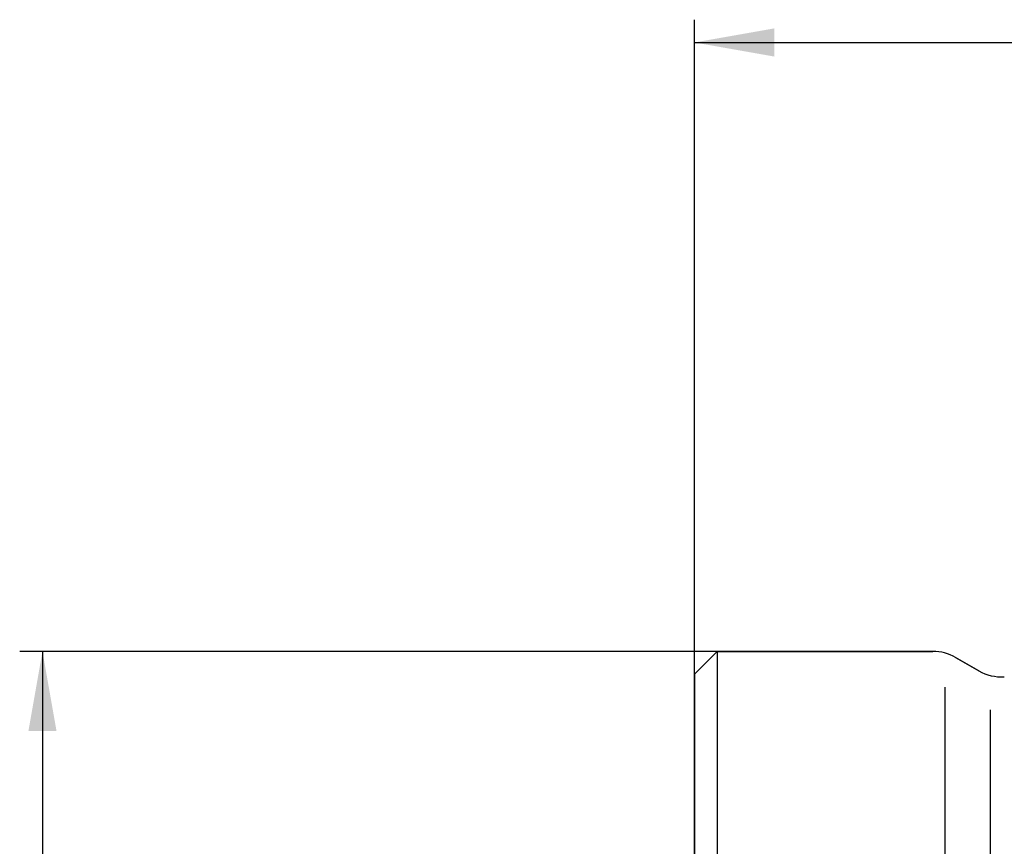
# Model space of a CAD drawing. Units: millimetres. Extents: x 204.8 to 289.7, y 195.7 to 292.9.
# Drawn here: x 207.5 to 250.7, y 254.2 to 290.5 of the extents above; entities that cross this region are included whole.
import ezdxf

# ---------------------------------------------------------------- set-up
doc = ezdxf.new("R2010")
doc.units = ezdxf.units.MM
for name, color, linetype in [('1', 4, 'Continuous'), ('2', 7, 'Continuous'), ('NOCUT', 7, 'Continuous'), ('SK2', 7, 'Continuous')]:
    doc.layers.add(name, color=color, linetype=linetype)

msp = doc.modelspace()

# ---------------------------------------------------------------- linework, layer by layer
at = {"layer": '1'}
for p, q in [((238.144, 262.731), (237.144, 261.731)), ((247.608, 262.731), (238.144, 262.731)), ((238.144, 262.731), (238.144, 248.954)), ((249.624, 261.877), (248.608, 262.463)), ((237.144, 261.731), (237.144, 248.657)), ((248.144, 226.305), (248.144, 261.157)), ((250.144, 227.296), (250.144, 260.167))]:
    msp.add_line(p, q, dxfattribs=at)
for centre, start, end in [((247.608, 260.731), 60, 90), ((250.624, 263.609), 240, 273.4096)]:
    msp.add_arc(centre, 2, start, end, dxfattribs=at)
at = {"layer": '2'}
for p, q in [((237.144, 261.731), (237.144, 290.455)), ((237.144, 289.455), (277.144, 289.455))]:
    msp.add_line(p, q, dxfattribs=at)
msp.add_solid([(237.144, 289.455), (240.644, 290.072), (240.644, 288.838)], dxfattribs=at)
at = {"layer": 'NOCUT'}
for p, q in [((237.144, 261.731), (238.144, 262.731)), ((238.144, 262.731), (247.608, 262.731)), ((248.608, 262.463), (249.624, 261.877)), ((237.144, 252.33), (237.144, 261.731))]:
    msp.add_line(p, q, dxfattribs=at)
for centre, start, end in [((247.608, 260.731), 60, 90), ((250.624, 263.609), 240, 273.4096)]:
    msp.add_arc(centre, 2, start, end, dxfattribs=at)
at = {"layer": 'SK2'}
for p, q in [((238.144, 262.731), (207.53, 262.731)), ((208.53, 262.731), (208.53, 224.731))]:
    msp.add_line(p, q, dxfattribs=at)
msp.add_solid([(208.53, 262.731), (209.147, 259.231), (207.913, 259.231)], dxfattribs=at)

doc.saveas('drawing.dxf')
